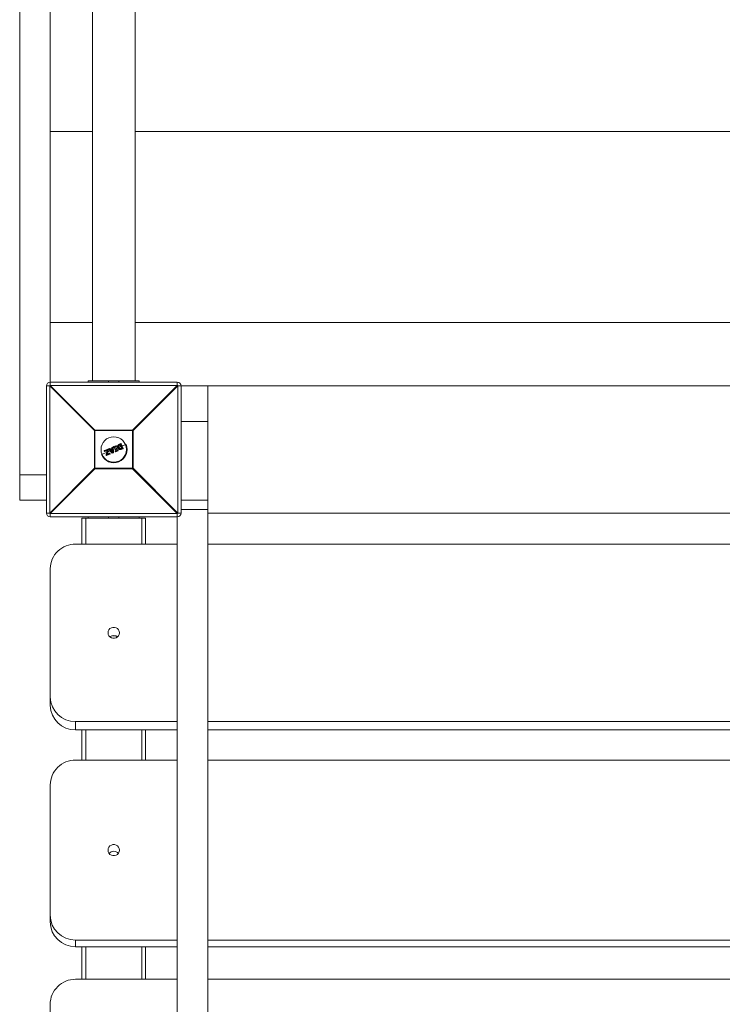
# Model space of a CAD drawing. Units: millimetres. Extents: x -8550 to 3450, y -2990 to 8310.
# Drawn here: x -5574 to -5021, y 2494 to 3268 of the extents above; entities that cross this region are included whole.
import ezdxf

# ---------------------------------------------------------------- set-up
doc = ezdxf.new("R2010")
doc.units = ezdxf.units.MM

msp = doc.modelspace()

# ---------------------------------------------------------------- linework, layer by layer
at = {"color": 7, "linetype": 'Continuous', "lineweight": 15}
for p, q in [((-5574, 2890), (-5574, 3870)), ((-5550, 2980.39), (-5550, 3779.61)), ((-5516.75, 3776), (-5516.75, 2984)), ((-5483.25, 2984), (-5483.25, 3776)), ((-5516.75, 3180), (-5550, 3180)), ((-4550, 3180), (-5483.25, 3180)), ((-5550, 3030), (-5516.75, 3030)), ((-4550, 3030), (-5483.25, 3030)), ((-5550, 2983), (-5450, 2983)), ((-5520, 2983), (-5520, 2984)), ((-5520, 2984), (-5480, 2984)), ((-5480, 2983), (-5480, 2984)), ((-5450, 2980.39), (-5450, 2983)), ((-5550.39, 2980), (-5553, 2980)), ((-5553, 2880), (-5553, 2980)), ((-5515.22, 2944.82), (-5550.39, 2980)), ((-5550.39, 2980), (-5550.39, 2880)), ((-5550, 2980.39), (-5514.82, 2945.22)), ((-5450, 2980.39), (-5550, 2980.39)), ((-5485.18, 2945.22), (-5450, 2980.39)), ((-5449.61, 2980), (-5484.78, 2944.82)), ((-4650.39, 2980), (-5449.61, 2980)), ((-5449.61, 2880), (-5449.61, 2980)), ((-5447, 2980), (-5447, 2880)), ((-5426, 2980), (-5426, 850)), ((-5484.78, 2944.82), (-5515.22, 2944.82)), ((-5515.22, 2915.18), (-5515.22, 2944.82)), ((-5514.82, 2945.22), (-5514.82, 2914.78)), ((-5514.82, 2945.22), (-5485.18, 2945.22)), ((-5485.18, 2914.78), (-5485.18, 2945.22)), ((-5484.78, 2944.82), (-5484.78, 2915.18)), ((-5505.67, 2927.65), (-5509.66, 2926)), ((-5507.29, 2928.56), (-5507.45, 2928.95)), ((-5507.34, 2929.21), (-5504.58, 2930.35)), ((-5504.53, 2930.17), (-5507.31, 2929.02)), ((-5507.31, 2929.02), (-5507.15, 2928.63)), ((-5507.15, 2928.63), (-5505.03, 2929.5)), ((-5505.29, 2929.17), (-5507.03, 2928.45)), ((-5506.07, 2926.01), (-5505.29, 2929.17)), ((-5505.03, 2929.5), (-5505.91, 2925.94)), ((-5505.2, 2926.08), (-5504.32, 2929.67)), ((-5504.11, 2929.62), (-5504.89, 2926.44)), ((-5504.32, 2929.67), (-5504.53, 2930.17)), ((-5502.81, 2928.84), (-5504.47, 2928.15)), ((-5504.32, 2930.24), (-5504.12, 2929.75)), ((-5501.36, 2927.16), (-5504.07, 2930.28)), ((-5503.99, 2930.6), (-5503.37, 2930.85)), ((-5503.32, 2930.67), (-5503.94, 2930.42)), ((-5503.94, 2930.42), (-5501.22, 2927.28)), ((-5502.73, 2929.96), (-5503.32, 2930.67)), ((-5503.14, 2930.8), (-5502.66, 2930.2)), ((-5501.23, 2930.59), (-5502.73, 2929.96)), ((-5502.66, 2930.2), (-5501.43, 2930.71)), ((-5502.5, 2929.66), (-5501.18, 2930.21)), ((-5500.95, 2927.79), (-5502.5, 2929.66)), ((-5501.35, 2929.92), (-5502.16, 2929.58)), ((-5502.16, 2929.58), (-5501.21, 2928.43)), ((-5501.3, 2929.46), (-5501.86, 2929.23)), ((-5501.43, 2930.71), (-5501.51, 2931.47)), ((-5501.39, 2931.68), (-5500.77, 2931.93)), ((-5501.21, 2928.43), (-5501.35, 2929.92)), ((-5500.7, 2931.76), (-5501.32, 2931.5)), ((-5501.32, 2931.5), (-5501.23, 2930.59)), ((-5501.22, 2927.28), (-5500.4, 2927.62)), ((-5501.18, 2930.21), (-5500.95, 2927.79)), ((-5500.7, 2931.76), (-5500.77, 2931.93)), ((-5500.4, 2927.62), (-5500.7, 2931.76)), ((-5500.49, 2931.76), (-5500.2, 2927.65)), ((-5498.91, 2930.45), (-5500.36, 2929.85)), ((-5500.04, 2931.62), (-5500.18, 2931.96)), ((-5500.08, 2932.22), (-5498.33, 2932.95)), ((-5498.24, 2932.78), (-5500, 2932.05)), ((-5500, 2932.05), (-5499.86, 2931.71)), ((-5499.86, 2931.71), (-5499.3, 2931.94)), ((-5499.41, 2931.67), (-5499.78, 2931.52)), ((-5498.35, 2929.09), (-5499.41, 2931.67)), ((-5499.3, 2931.94), (-5498.07, 2928.98)), ((-5498.68, 2928.34), (-5498.82, 2928.68)), ((-5498.72, 2928.94), (-5498.35, 2929.09)), ((-5498.66, 2932.21), (-5498.1, 2932.44)), ((-5497.43, 2929.25), (-5498.66, 2932.21)), ((-5498.07, 2928.98), (-5498.63, 2928.75)), ((-5498.63, 2928.75), (-5498.49, 2928.41)), ((-5498.49, 2928.41), (-5496.73, 2929.14)), ((-5496.67, 2928.96), (-5498.42, 2928.23)), ((-5498.03, 2932.24), (-5498.4, 2932.09)), ((-5498.4, 2932.09), (-5497.34, 2929.51)), ((-5498.1, 2932.44), (-5498.24, 2932.78)), ((-5498.06, 2932.84), (-5497.92, 2932.5)), ((-5496.89, 2931.29), (-5497.9, 2930.87)), ((-5496.87, 2929.48), (-5497.43, 2929.25)), ((-5497.34, 2929.51), (-5496.97, 2929.67)), ((-5496.73, 2929.14), (-5496.87, 2929.48)), ((-5496.7, 2929.56), (-5496.56, 2929.22)), ((-5494.37, 2932.34), (-5495.88, 2931.71)), ((-5495.8, 2932.93), (-5495.8, 2932.93)), ((-5495.39, 2934.16), (-5494.34, 2934.6)), ((-5494.23, 2934.44), (-5495.29, 2934)), ((-5494.92, 2933.7), (-5494.71, 2933.78)), ((-5494.85, 2933.5), (-5494.87, 2933.49)), ((-5493.82, 2931.03), (-5494.85, 2933.5)), ((-5494.85, 2930.76), (-5494.85, 2930.76)), ((-5494.71, 2933.78), (-5493.53, 2930.93)), ((-5492.72, 2930.8), (-5494.23, 2934.44)), ((-5494.08, 2934.49), (-5492.58, 2930.88)), ((-5493.84, 2931.02), (-5493.82, 2931.03)), ((-5493.77, 2930.37), (-5492.72, 2930.8)), ((-5493.53, 2930.93), (-5493.73, 2930.84)), ((-5492.69, 2930.61), (-5493.73, 2930.18)), ((-5490.34, 2934.01), (-5493.36, 2932.76)), ((-5505.85, 2925.37), (-5506.06, 2925.88)), ((-5505.91, 2925.94), (-5505.7, 2925.42)), ((-5505.7, 2925.42), (-5503.13, 2926.49)), ((-5503.03, 2926.32), (-5505.59, 2925.26)), ((-5503.29, 2926.88), (-5505.2, 2926.08)), ((-5504.89, 2926.44), (-5503.35, 2927.08)), ((-5503.13, 2926.49), (-5503.29, 2926.88)), ((-5503.08, 2926.97), (-5502.92, 2926.59)), ((-5500.32, 2927.45), (-5501.13, 2927.11)), ((-5550.39, 2880), (-5515.22, 2915.18)), ((-5514.82, 2914.78), (-5550, 2879.61)), ((-5515.22, 2915.18), (-5484.78, 2915.18)), ((-5485.18, 2914.78), (-5514.82, 2914.78)), ((-5450, 2879.61), (-5485.18, 2914.78)), ((-5484.78, 2915.18), (-5449.61, 2880)), ((-5553, 2890), (-5574, 2890)), ((-5553, 2880), (-5550.39, 2880)), ((-5550, 2879.61), (-5450, 2879.61)), ((-5550, 2879.61), (-5550, 2877)), ((-5450, 2877), (-5550, 2877)), ((-5525, 2876), (-5525, 2855.55)), ((-5522, 2876), (-5478, 2876)), ((-5520, 2877), (-5520, 2876)), ((-5480, 2877), (-5480, 2876)), ((-5475, 2876), (-5475, 2855.55)), ((-5450, 2879.61), (-5450, 866.99)), ((-5449.61, 2880), (-5447, 2880)), ((-5426, 2880), (-4674, 2880)), ((-5450, 2855.55), (-5530, 2855.55)), ((-4674, 2855.55), (-5426, 2855.55)), ((-5550, 2836.3), (-5550, 2728.73)), ((-5530, 2716.01), (-5530, 2709.49)), ((-5530, 2716.01), (-5450, 2716.01)), ((-5426, 2716.01), (-4674, 2716.01)), ((-5530, 2709.49), (-5450, 2709.49)), ((-5525, 2709.49), (-5525, 2685.59)), ((-5475, 2709.49), (-5475, 2685.59)), ((-5426, 2709.49), (-4674, 2709.49)), ((-5450, 2685.59), (-5530, 2685.59)), ((-4674, 2685.59), (-5426, 2685.59)), ((-5550, 2666.08), (-5550, 2558.37)), ((-5530, 2544.1), (-5530, 2538.85)), ((-5530, 2544.1), (-5450, 2544.1)), ((-5426, 2544.1), (-4674, 2544.1)), ((-5530, 2538.85), (-5450, 2538.85)), ((-5525, 2538.85), (-5525, 2513.3)), ((-5475, 2538.85), (-5475, 2513.3)), ((-5426, 2538.85), (-4674, 2538.85)), ((-5450, 2513.3), (-5530, 2513.3)), ((-4674, 2513.3), (-5426, 2513.3)), ((-5550, 2493.58), (-5550, 2386.06))]:
    msp.add_line(p, q, dxfattribs=at)
at = {"color": 8, "linetype": 'Continuous', "lineweight": 15}
for p, q in [((-5504, 2983), (-5504, 2984)), ((-5496, 2983), (-5496, 2984)), ((-5426, 2952.02), (-5447, 2952.02)), ((-5553, 2910), (-5574, 2910)), ((-5426, 2890), (-5447, 2890)), ((-5426, 2882.87), (-5447, 2882.87)), ((-5522, 2876), (-5522, 2855.55)), ((-5504, 2877), (-5504, 2876)), ((-5496, 2877), (-5496, 2876)), ((-5478, 2876), (-5478, 2855.55)), ((-5522, 2709.49), (-5522, 2685.59)), ((-5478, 2709.49), (-5478, 2685.59)), ((-5522, 2538.85), (-5522, 2513.3)), ((-5478, 2538.85), (-5478, 2513.3))]:
    msp.add_line(p, q, dxfattribs=at)
at = {"color": 7, "linetype": 'Continuous', "lineweight": 15, "flags": 128}
for points in [[(-5504.5, 2785.78), (-5504.32, 2784.56), (-5503.79, 2783.44), (-5502.95, 2782.51), (-5501.87, 2781.84), (-5500.64, 2781.49), (-5499.36, 2781.49), (-5498.13, 2781.84), (-5497.05, 2782.51), (-5496.21, 2783.44), (-5495.68, 2784.56), (-5495.5, 2785.78), (-5495.68, 2787), (-5496.21, 2788.12), (-5497.05, 2789.05), (-5498.13, 2789.72), (-5499.36, 2790.07), (-5500.64, 2790.07), (-5501.87, 2789.72), (-5502.95, 2789.05), (-5503.79, 2788.12), (-5504.32, 2787), (-5504.5, 2785.78)], [(-5504.5, 2614.85), (-5504.32, 2613.61), (-5503.79, 2612.47), (-5502.95, 2611.53), (-5501.87, 2610.85), (-5500.64, 2610.5), (-5499.36, 2610.5), (-5498.13, 2610.85), (-5497.05, 2611.53), (-5496.21, 2612.47), (-5495.68, 2613.61), (-5495.5, 2614.85), (-5495.68, 2616.08), (-5496.21, 2617.22), (-5497.05, 2618.17), (-5498.13, 2618.84), (-5499.36, 2619.19), (-5500.64, 2619.19), (-5501.87, 2618.84), (-5502.95, 2618.17), (-5503.79, 2617.22), (-5504.32, 2616.08), (-5504.5, 2614.85)]]:
    msp.add_lwpolyline(points, dxfattribs=at)
at = {"color": 7, "linetype": 'Continuous', "lineweight": 15}
msp.add_circle((-5500, 2930), 10, dxfattribs=at)
for centre, radius, start, end in [((-5550, 2980), 3, 90, 180), ((-5450, 2980), 3, 0, 90), ((-5527.37, 2957.37), 32.29, 134.50861, 135.49139), ((-5472.63, 2957.37), 32.29, 44.50861, 45.49139), ((-5492.19, 2922.19), 32.29, 134.50861, 135.49139), ((-5507.81, 2922.19), 32.29, 44.50861, 45.49139), ((-5500, 2930), 10.45, 202.52267, 22.52267), ((-5507.27, 2929.02), 0.2, 112.52267, 202.52267), ((-5507.07, 2928.35), 0.706, 109.68647, 122.78971), ((-5507.08, 2929.16), 0.27, 169.78887, 211.81762), ((-5506.83, 2927.78), 0.903, 110.30259, 120.51922), ((-5507.11, 2928.64), 0.2, 202.52267, 292.52267), ((-5506.85, 2928.69), 0.301, 192.65043, 233.79608), ((-5504.51, 2930.17), 0.2, 22.52267, 112.52267), ((-5504.16, 2930.37), 0.428, 182.7958, 208.56245), ((-5504.05, 2929.17), 1.11, 104.06167, 115.62003), ((-5503.68, 2928.26), 1.55, 106.47681, 114.74188), ((-5503.9, 2931.15), 1.54, 253.96969, 262.27798), ((-5504.3, 2929.67), 0.2, 346.20036, 22.52267), ((-5503.91, 2930.41), 0.2, 112.52267, 220.95422), ((-5503.59, 2929.95), 0.576, 126.61103, 145.15806), ((-5503.49, 2930.65), 0.501, 185.77537, 207.70786), ((-5503.3, 2930.67), 0.2, 39.36554, 112.52267), ((-5502.77, 2930.95), 0.614, 188.93641, 206.77014), ((-5502.79, 2930.12), 0.757, 117.39689, 133.51604), ((-5501.31, 2931.49), 0.2, 112.52267, 185.67981), ((-5501.26, 2930.43), 1.08, 93.16066, 103.49853), ((-5498.91, 2932.55), 2.62, 199.38082, 203.52202), ((-5500.69, 2931.75), 0.2, 4.09112, 112.52267), ((-5500.57, 2930.73), 1.03, 85.64818, 96.92652), ((-5500.41, 2928.42), 0.8, 270.42601, 285.05261), ((-5499.17, 2928.08), 1.31, 200.53747, 208.806), ((-5500.4, 2927.63), 0.2, 292.52267, 4.09112), ((-5500, 2932.04), 0.2, 112.52267, 202.52267), ((-5499.67, 2931.11), 0.995, 109.54578, 121.34612), ((-5502, 2931.27), 2.15, 21.30453, 26.35422), ((-5499.44, 2930.55), 1.23, 110.11391, 119.6451), ((-5499.86, 2931.7), 0.2, 202.52267, 292.52267), ((-5502.1, 2930.72), 2.45, 18.89098, 23.77718), ((-5498.64, 2928.76), 0.2, 112.52267, 202.52267), ((-5499.11, 2929.76), 1.12, 284.67747, 295.17334), ((-5500.92, 2927.86), 2.46, 21.26611, 26.14666), ((-5498.89, 2929.24), 0.921, 282.97989, 295.73849), ((-5498.5, 2928.42), 0.2, 202.52267, 292.52267), ((-5500.45, 2927.55), 2.14, 18.6805, 23.73955), ((-5498.25, 2932.76), 0.2, 22.52267, 112.52267), ((-5498.85, 2932.58), 0.639, 18.44335, 35.55175), ((-5497.87, 2931.99), 0.87, 103.18119, 115.41386), ((-5497.65, 2931.46), 1.08, 104.98035, 114.86423), ((-5498.75, 2932.11), 0.724, 10.15964, 26.74229), ((-5498.11, 2932.43), 0.2, 292.52267, 22.52267), ((-5496.89, 2929.48), 0.2, 22.52267, 112.52267), ((-5497.56, 2929.25), 0.728, 18.29543, 34.86002), ((-5497.21, 2930.4), 0.978, 289.9469, 300.82963), ((-5497, 2929.9), 0.806, 289.40084, 302.62461), ((-5497.3, 2928.86), 0.635, 9.45824, 26.59678), ((-5496.75, 2929.15), 0.2, 292.52267, 22.52267), ((-5494.26, 2934.42), 0.2, 22.52267, 112.52267), ((-5494.5, 2934.38), 0.273, 13.31338, 54.85607), ((-5493.93, 2933.8), 0.709, 102.28003, 115.35943), ((-5492.94, 2931.42), 0.657, 289.46217, 303.59687), ((-5492.95, 2930.66), 0.271, 350.11188, 31.70696), ((-5492.76, 2930.8), 0.2, 292.52267, 22.52267), ((-5505.88, 2925.96), 0.2, 166.19445, 202.52267), ((-5505.88, 2926.24), 0.303, 229.61119, 263.45973), ((-5506.29, 2926.75), 0.896, 284.43669, 294.77346), ((-5505.98, 2926.02), 0.657, 281.45153, 295.58325), ((-5505.67, 2925.45), 0.2, 202.52267, 292.52267), ((-5505.43, 2925.49), 0.272, 193.34842, 234.88647), ((-5503.27, 2926.9), 0.2, 22.52267, 112.52267), ((-5502.87, 2927.11), 0.474, 183.32097, 208.96904), ((-5503.72, 2928.09), 1.29, 289.85071, 299.79181), ((-5503.46, 2927.46), 1.03, 289.17063, 301.66351), ((-5502.73, 2926.61), 0.416, 196.35237, 222.80449), ((-5503.11, 2926.51), 0.2, 292.52267, 22.52267), ((-5502.1, 2928.23), 1.3, 304.72641, 312.89059), ((-5501.21, 2927.3), 0.2, 220.95422, 292.52267), ((-5500.48, 2927.54), 0.783, 199.20982, 213.08323), ((-5492.19, 2937.81), 32.29, 224.50861, 225.49139), ((-5507.81, 2937.81), 32.29, 314.50861, 315.49139), ((-5550, 2880), 3, 180, 270), ((-5527.37, 2902.63), 32.29, 224.50861, 225.49139), ((-5472.63, 2902.63), 32.29, 314.50861, 315.49139), ((-5450, 2880), 3, 270, 360), ((-5530.4, 2835.95), 19.6, 88.81666, 178.98333), ((-5500, 2778.97), 4.62, 50.16263, 129.83737), ((-5530.33, 2735.68), 19.67, 181.2252, 270.9748), ((-5530.33, 2729.15), 19.67, 181.2252, 270.9748), ((-5530.26, 2665.86), 19.74, 89.24115, 179.35705), ((-5500, 2609.44), 4.56, 37.66039, 142.33961), ((-5530.22, 2563.88), 19.79, 180.77584, 270.62596), ((-5530.22, 2558.64), 19.79, 180.77584, 270.62596), ((-5530.15, 2493.45), 19.85, 89.57248, 179.64165)]:
    msp.add_arc(centre, radius, start, end, dxfattribs=at)
for points, knots in [([(-5505.29, 2929.17), (-5505.29, 2929.18), (-5505.27, 2929.21), (-5505.23, 2929.26), (-5505.21, 2929.29), (-5505.14, 2929.38), (-5505.09, 2929.44), (-5505.03, 2929.5)], [0, 0, 0, 0, 0.25, 0.25, 0.5, 0.5, 1, 1, 1, 1]), ([(-5502.66, 2930.2), (-5502.66, 2930.2), (-5502.68, 2930.17), (-5502.7, 2930.08), (-5502.72, 2930.02), (-5502.73, 2929.96)], [0, 0, 0, 0, 0.5, 0.5, 1, 1, 1, 1]), ([(-5502.16, 2929.58), (-5502.16, 2929.58), (-5502.18, 2929.59), (-5502.23, 2929.6), (-5502.26, 2929.61), (-5502.35, 2929.63), (-5502.43, 2929.65), (-5502.5, 2929.66)], [0, 0, 0, 0, 0.25, 0.25, 0.5, 0.5, 1, 1, 1, 1]), ([(-5501.43, 2930.71), (-5501.43, 2930.71), (-5501.4, 2930.7), (-5501.32, 2930.65), (-5501.28, 2930.62), (-5501.23, 2930.59)], [0, 0, 0, 0, 0.5, 0.5, 1, 1, 1, 1]), ([(-5501.35, 2929.92), (-5501.35, 2929.92), (-5501.34, 2929.94), (-5501.32, 2929.98), (-5501.3, 2930.01), (-5501.25, 2930.09), (-5501.22, 2930.15), (-5501.18, 2930.21)], [0, 0, 0, 0, 0.25, 0.25, 0.5, 0.5, 1, 1, 1, 1]), ([(-5501.21, 2928.43), (-5501.2, 2928.43), (-5501.2, 2928.4), (-5501.18, 2928.35), (-5501.17, 2928.33), (-5501.13, 2928.24), (-5501.11, 2928.19), (-5501.04, 2928.02), (-5501, 2927.9), (-5500.95, 2927.79)], [0, 0, 0, 0, 0.125, 0.125, 0.25, 0.25, 0.5, 0.5, 1, 1, 1, 1]), ([(-5499.41, 2931.67), (-5499.41, 2931.67), (-5499.41, 2931.68), (-5499.39, 2931.72), (-5499.38, 2931.74), (-5499.35, 2931.82), (-5499.33, 2931.88), (-5499.3, 2931.94)], [0, 0, 0, 0, 0.25, 0.25, 0.5, 0.5, 1, 1, 1, 1]), ([(-5498.4, 2932.09), (-5498.41, 2932.09), (-5498.45, 2932.11), (-5498.54, 2932.16), (-5498.6, 2932.18), (-5498.66, 2932.21)], [0, 0, 0, 0, 0.5, 0.5, 1, 1, 1, 1]), ([(-5498.35, 2929.09), (-5498.35, 2929.09), (-5498.33, 2929.09), (-5498.3, 2929.07), (-5498.27, 2929.06), (-5498.19, 2929.03), (-5498.13, 2929.01), (-5498.07, 2928.98)], [0, 0, 0, 0, 0.25, 0.25, 0.5, 0.5, 1, 1, 1, 1]), ([(-5497.34, 2929.51), (-5497.33, 2929.51), (-5497.35, 2929.46), (-5497.38, 2929.36), (-5497.41, 2929.3), (-5497.43, 2929.25)], [0, 0, 0, 0, 0.5, 0.5, 1, 1, 1, 1]), ([(-5496.86, 2931.22), (-5496.89, 2931.31), (-5496.93, 2931.39), (-5496.98, 2931.56), (-5497, 2931.65), (-5497.04, 2931.91), (-5497.05, 2932.09), (-5497.02, 2932.44), (-5496.99, 2932.61), (-5496.91, 2932.86), (-5496.88, 2932.94), (-5496.8, 2933.1), (-5496.75, 2933.18), (-5496.7, 2933.25)], [0, 0, 0, 0, 0.125, 0.125, 0.25, 0.25, 0.5, 0.5, 0.75, 0.75, 0.875, 0.875, 1, 1, 1, 1]), ([(-5496.86, 2931.22), (-5496.86, 2931.22), (-5496.84, 2931.23), (-5496.76, 2931.26), (-5496.71, 2931.28), (-5496.66, 2931.31)], [0, 0, 0, 0, 0.5, 0.5, 1, 1, 1, 1]), ([(-5495.32, 2929.89), (-5495.41, 2929.91), (-5495.5, 2929.93), (-5495.66, 2929.98), (-5495.74, 2930.01), (-5495.98, 2930.13), (-5496.13, 2930.23), (-5496.33, 2930.41), (-5496.39, 2930.47), (-5496.51, 2930.6), (-5496.56, 2930.68), (-5496.71, 2930.9), (-5496.79, 2931.06), (-5496.86, 2931.22)], [0, 0, 0, 0, 0.125, 0.125, 0.25, 0.25, 0.5, 0.5, 0.625, 0.625, 0.75, 0.75, 1, 1, 1, 1]), ([(-5496.52, 2933.15), (-5496.56, 2933.09), (-5496.61, 2933.02), (-5496.68, 2932.87), (-5496.71, 2932.8), (-5496.78, 2932.57), (-5496.81, 2932.41), (-5496.84, 2932.09), (-5496.83, 2931.93), (-5496.78, 2931.69), (-5496.76, 2931.61), (-5496.72, 2931.46), (-5496.69, 2931.38), (-5496.66, 2931.31)], [0, 0, 0, 0, 0.125, 0.125, 0.25, 0.25, 0.5, 0.5, 0.75, 0.75, 0.875, 0.875, 1, 1, 1, 1]), ([(-5496.7, 2933.25), (-5496.66, 2933.3), (-5496.62, 2933.36), (-5496.54, 2933.46), (-5496.49, 2933.51), (-5496.34, 2933.65), (-5496.23, 2933.73), (-5496, 2933.87), (-5495.88, 2933.94), (-5495.64, 2934.06), (-5495.52, 2934.11), (-5495.39, 2934.16)], [0, 0, 0, 0, 0.125, 0.125, 0.25, 0.25, 0.5, 0.5, 0.75, 0.75, 1, 1, 1, 1]), ([(-5496.7, 2933.25), (-5496.7, 2933.26), (-5496.68, 2933.25), (-5496.61, 2933.21), (-5496.56, 2933.18), (-5496.52, 2933.15)], [0, 0, 0, 0, 0.5, 0.5, 1, 1, 1, 1]), ([(-5496.66, 2931.31), (-5496.59, 2931.16), (-5496.52, 2931.01), (-5496.34, 2930.74), (-5496.24, 2930.61), (-5495.99, 2930.4), (-5495.86, 2930.31), (-5495.64, 2930.2), (-5495.57, 2930.17), (-5495.42, 2930.12), (-5495.34, 2930.1), (-5495.26, 2930.09)], [0, 0, 0, 0, 0.25, 0.25, 0.5, 0.5, 0.75, 0.75, 0.875, 0.875, 1, 1, 1, 1]), ([(-5495.29, 2934), (-5495.4, 2933.95), (-5495.52, 2933.9), (-5495.75, 2933.79), (-5495.86, 2933.73), (-5496.08, 2933.6), (-5496.18, 2933.53), (-5496.32, 2933.4), (-5496.36, 2933.35), (-5496.44, 2933.26), (-5496.48, 2933.2), (-5496.52, 2933.15)], [0, 0, 0, 0, 0.25, 0.25, 0.5, 0.5, 0.75, 0.75, 0.875, 0.875, 1, 1, 1, 1]), ([(-5496.01, 2931.57), (-5496.06, 2931.69), (-5496.11, 2931.81), (-5496.16, 2932.07), (-5496.18, 2932.2), (-5496.18, 2932.46), (-5496.15, 2932.59), (-5496.1, 2932.77), (-5496.07, 2932.83), (-5496.01, 2932.95), (-5495.98, 2933), (-5495.94, 2933.06)], [0, 0, 0, 0, 0.25, 0.25, 0.5, 0.5, 0.75, 0.75, 0.875, 0.875, 1, 1, 1, 1]), ([(-5495.85, 2931.64), (-5495.85, 2931.63), (-5495.87, 2931.63), (-5495.93, 2931.6), (-5495.97, 2931.59), (-5496.01, 2931.57)], [0, 0, 0, 0, 0.5, 0.5, 1, 1, 1, 1]), ([(-5494.84, 2930.56), (-5494.91, 2930.57), (-5494.98, 2930.58), (-5495.11, 2930.62), (-5495.17, 2930.64), (-5495.35, 2930.73), (-5495.47, 2930.8), (-5495.67, 2930.99), (-5495.75, 2931.09), (-5495.9, 2931.32), (-5495.96, 2931.44), (-5496.01, 2931.57)], [0, 0, 0, 0, 0.125, 0.125, 0.25, 0.25, 0.5, 0.5, 0.75, 0.75, 1, 1, 1, 1]), ([(-5495.8, 2932.93), (-5495.83, 2932.88), (-5495.86, 2932.83), (-5495.91, 2932.73), (-5495.93, 2932.68), (-5495.98, 2932.52), (-5496, 2932.41), (-5496, 2932.18), (-5495.98, 2932.07), (-5495.93, 2931.85), (-5495.89, 2931.74), (-5495.85, 2931.64)], [0, 0, 0, 0, 0.125, 0.125, 0.25, 0.25, 0.5, 0.5, 0.75, 0.75, 1, 1, 1, 1]), ([(-5495.94, 2933.06), (-5495.91, 2933.1), (-5495.88, 2933.14), (-5495.81, 2933.22), (-5495.78, 2933.25), (-5495.66, 2933.35), (-5495.57, 2933.41), (-5495.39, 2933.5), (-5495.29, 2933.54), (-5495.11, 2933.62), (-5495.01, 2933.66), (-5494.92, 2933.7)], [0, 0, 0, 0, 0.125, 0.125, 0.25, 0.25, 0.5, 0.5, 0.75, 0.75, 1, 1, 1, 1]), ([(-5495.8, 2932.93), (-5495.8, 2932.93), (-5495.81, 2932.95), (-5495.86, 2933), (-5495.9, 2933.03), (-5495.94, 2933.06)], [0, 0, 0, 0, 0.5, 0.5, 1, 1, 1, 1]), ([(-5495.85, 2931.64), (-5495.8, 2931.53), (-5495.75, 2931.42), (-5495.63, 2931.22), (-5495.56, 2931.13), (-5495.39, 2930.97), (-5495.29, 2930.9), (-5495.13, 2930.83), (-5495.08, 2930.81), (-5494.96, 2930.78), (-5494.91, 2930.77), (-5494.85, 2930.76)], [0, 0, 0, 0, 0.25, 0.25, 0.5, 0.5, 0.75, 0.75, 0.875, 0.875, 1, 1, 1, 1]), ([(-5494.87, 2933.49), (-5495.04, 2933.42), (-5495.21, 2933.35), (-5495.46, 2933.23), (-5495.54, 2933.19), (-5495.65, 2933.1), (-5495.68, 2933.07), (-5495.75, 2933), (-5495.77, 2932.96), (-5495.8, 2932.93)], [0, 0, 0, 0, 0.5, 0.5, 0.75, 0.75, 0.875, 0.875, 1, 1, 1, 1]), ([(-5495.39, 2934.16), (-5495.38, 2934.17), (-5495.37, 2934.15), (-5495.33, 2934.09), (-5495.31, 2934.05), (-5495.29, 2934)], [0, 0, 0, 0, 0.5, 0.5, 1, 1, 1, 1]), ([(-5493.73, 2930.18), (-5493.98, 2930.08), (-5494.24, 2929.98), (-5494.64, 2929.88), (-5494.77, 2929.86), (-5494.98, 2929.85), (-5495.05, 2929.86), (-5495.19, 2929.87), (-5495.25, 2929.88), (-5495.32, 2929.89)], [0, 0, 0, 0, 0.5, 0.5, 0.75, 0.75, 0.875, 0.875, 1, 1, 1, 1]), ([(-5495.32, 2929.89), (-5495.31, 2929.89), (-5495.3, 2929.91), (-5495.28, 2929.98), (-5495.27, 2930.03), (-5495.26, 2930.09)], [0, 0, 0, 0, 0.5, 0.5, 1, 1, 1, 1]), ([(-5495.26, 2930.09), (-5495.2, 2930.08), (-5495.13, 2930.07), (-5495.01, 2930.06), (-5494.94, 2930.05), (-5494.75, 2930.06), (-5494.62, 2930.09), (-5494.25, 2930.18), (-5494.01, 2930.27), (-5493.77, 2930.37)], [0, 0, 0, 0, 0.125, 0.125, 0.25, 0.25, 0.5, 0.5, 1, 1, 1, 1]), ([(-5494.87, 2933.49), (-5494.86, 2933.5), (-5494.86, 2933.52), (-5494.88, 2933.6), (-5494.9, 2933.65), (-5494.92, 2933.7)], [0, 0, 0, 0, 0.5, 0.5, 1, 1, 1, 1]), ([(-5494.85, 2933.5), (-5494.84, 2933.5), (-5494.84, 2933.52), (-5494.81, 2933.56), (-5494.8, 2933.58), (-5494.76, 2933.66), (-5494.74, 2933.72), (-5494.71, 2933.78)], [0, 0, 0, 0, 0.25, 0.25, 0.5, 0.5, 1, 1, 1, 1]), ([(-5494.85, 2930.76), (-5494.8, 2930.76), (-5494.76, 2930.75), (-5494.67, 2930.75), (-5494.63, 2930.76), (-5494.54, 2930.77), (-5494.5, 2930.78), (-5494.42, 2930.8), (-5494.37, 2930.81), (-5494.17, 2930.89), (-5494.01, 2930.95), (-5493.84, 2931.02)], [0, 0, 0, 0, 0.125, 0.125, 0.25, 0.25, 0.375, 0.375, 0.5, 0.5, 1, 1, 1, 1]), ([(-5494.85, 2930.76), (-5494.84, 2930.76), (-5494.84, 2930.74), (-5494.83, 2930.66), (-5494.84, 2930.61), (-5494.84, 2930.56)], [0, 0, 0, 0, 0.5, 0.5, 1, 1, 1, 1]), ([(-5493.73, 2930.84), (-5493.91, 2930.77), (-5494.09, 2930.69), (-5494.36, 2930.6), (-5494.46, 2930.57), (-5494.6, 2930.56), (-5494.65, 2930.55), (-5494.75, 2930.56), (-5494.79, 2930.56), (-5494.84, 2930.56)], [0, 0, 0, 0, 0.5, 0.5, 0.75, 0.75, 0.875, 0.875, 1, 1, 1, 1]), ([(-5493.84, 2931.02), (-5493.83, 2931.02), (-5493.82, 2931.01), (-5493.78, 2930.94), (-5493.75, 2930.89), (-5493.73, 2930.84)], [0, 0, 0, 0, 0.5, 0.5, 1, 1, 1, 1]), ([(-5493.82, 2931.03), (-5493.82, 2931.03), (-5493.8, 2931.03), (-5493.76, 2931.02), (-5493.73, 2931.01), (-5493.65, 2930.98), (-5493.59, 2930.95), (-5493.53, 2930.93)], [0, 0, 0, 0, 0.25, 0.25, 0.5, 0.5, 1, 1, 1, 1]), ([(-5493.73, 2930.18), (-5493.72, 2930.18), (-5493.72, 2930.21), (-5493.74, 2930.28), (-5493.75, 2930.32), (-5493.77, 2930.37)], [0, 0, 0, 0, 0.5, 0.5, 1, 1, 1, 1]), ([(-5504.89, 2926.44), (-5504.89, 2926.44), (-5504.9, 2926.43), (-5504.92, 2926.41), (-5504.93, 2926.4), (-5504.97, 2926.35), (-5505, 2926.32), (-5505.09, 2926.22), (-5505.15, 2926.15), (-5505.2, 2926.08)], [0, 0, 0, 0, 0.125, 0.125, 0.25, 0.25, 0.5, 0.5, 1, 1, 1, 1]), ([(-5525, 2876), (-5525, 2876), (-5524.98, 2876), (-5524.91, 2876), (-5524.85, 2876), (-5524.71, 2876), (-5524.62, 2876), (-5524.41, 2876), (-5524.29, 2876), (-5524.01, 2876), (-5523.86, 2876), (-5523.53, 2876), (-5523.36, 2876), (-5522.99, 2876), (-5522.8, 2876), (-5522.41, 2876), (-5522.2, 2876), (-5522, 2876)], [0, 0, 0, 0, 0.125, 0.125, 0.25, 0.25, 0.375, 0.375, 0.5, 0.5, 0.625, 0.625, 0.75, 0.75, 0.875, 0.875, 1, 1, 1, 1]), ([(-5478, 2876), (-5477.8, 2876), (-5477.6, 2876), (-5477.21, 2876), (-5477.01, 2876), (-5476.64, 2876), (-5476.47, 2876), (-5476.14, 2876), (-5475.99, 2876), (-5475.72, 2876), (-5475.59, 2876), (-5475.38, 2876), (-5475.29, 2876), (-5475.15, 2876), (-5475.09, 2876), (-5475.02, 2876), (-5475, 2876), (-5475, 2876)], [0, 0, 0, 0, 0.125, 0.125, 0.25, 0.25, 0.375, 0.375, 0.5, 0.5, 0.625, 0.625, 0.75, 0.75, 0.875, 0.875, 1, 1, 1, 1]), ([(-5500.89, 2783.43), (-5500.59, 2783.47), (-5499.76, 2783.6), (-5498.94, 2783.39), (-5498.42, 2783.26)], [0, 0, 0, 0, 0.357045, 1, 1, 1, 1])]:
    msp.add_open_spline(points, degree=3, knots=knots, dxfattribs=at)
for points in [[(-5495.39, 2934.16), (-5495.39, 2934.16), (-5495.39, 2934.16), (-5495.39, 2934.16)], [(-5495.32, 2929.89), (-5495.32, 2929.89), (-5495.32, 2929.89), (-5495.32, 2929.89)], [(-5494.85, 2930.76), (-5494.85, 2930.76), (-5494.85, 2930.76), (-5494.85, 2930.76)], [(-5493.73, 2930.18), (-5493.73, 2930.18), (-5493.73, 2930.18), (-5493.73, 2930.18)]]:
    msp.add_open_spline(points, degree=3, dxfattribs=at)

doc.saveas('drawing.dxf')
